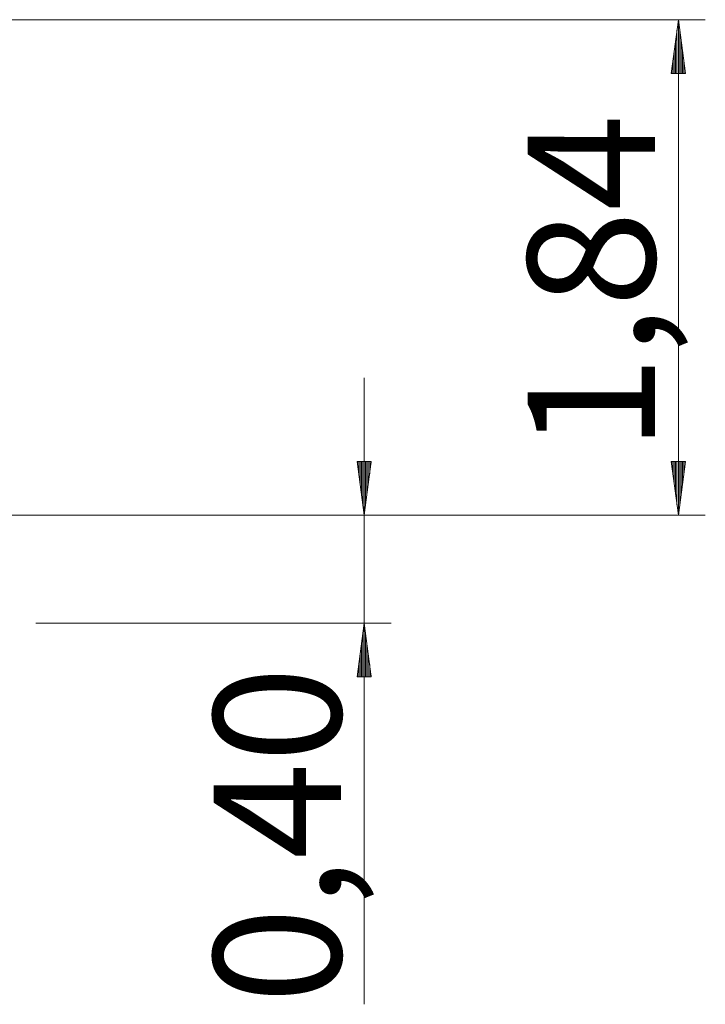
# Model space of a CAD drawing. Units: inches. Extents: x 107 to 192, y 39 to 171.
# Drawn here: x 151 to 176, y 134 to 170 of the extents above; entities that cross this region are included whole.
import ezdxf

# ---------------------------------------------------------------- set-up
doc = ezdxf.new("R2010")
doc.units = ezdxf.units.IN
doc.header["$MEASUREMENT"] = 0
doc.layers.add('Ebene 1', color=7, linetype='Continuous')

# ---------------------------------------------------------------- blocks, each defined once
blk = doc.blocks.new('block 2')
at = {"layer": 'Ebene 1', "color": 179, "lineweight": 9, "true_color": 0x1a171b}
for points in [[(136.17, 170.106), (176.299, 170.106)], [(175.299, 170.106), (175.035, 168.106)], [(175.299, 151.716), (175.299, 170.106)], [(175.562, 168.106), (175.299, 170.106)], [(175.299, 168.106), (175.299, 170.106)], [(175.299, 168.106), (175.299, 170.106)], [(175.248, 168.106), (175.248, 169.72)], [(175.35, 168.106), (175.35, 169.72)], [(175.197, 168.106), (175.197, 169.334)], [(175.4, 168.106), (175.4, 169.334)], [(175.146, 168.106), (175.146, 168.949)], [(175.451, 168.106), (175.451, 168.949)], [(175.096, 168.106), (175.096, 168.563)], [(175.502, 168.106), (175.502, 168.563)], [(175.035, 168.106), (175.562, 168.106)], [(175.045, 168.106), (175.045, 168.177)], [(175.045, 168.106), (175.045, 168.177)], [(175.553, 168.106), (175.553, 168.177)], [(175.553, 168.106), (175.553, 168.177)], [(163.652, 133.569), (163.652, 156.816)], [(163.915, 153.716), (163.388, 153.716)], [(163.388, 153.716), (163.652, 151.716)], [(163.398, 153.716), (163.398, 153.646)], [(163.398, 153.716), (163.398, 153.646)], [(163.449, 153.716), (163.449, 153.26)], [(163.499, 153.716), (163.499, 152.874)], [(163.55, 153.716), (163.55, 152.488)], [(163.601, 153.716), (163.601, 152.102)], [(163.652, 151.716), (163.915, 153.716)], [(163.652, 153.716), (163.652, 151.716)], [(163.652, 153.716), (163.652, 151.716)], [(163.703, 153.716), (163.703, 152.102)], [(163.753, 153.716), (163.753, 152.488)], [(163.804, 153.716), (163.804, 152.874)], [(163.855, 153.716), (163.855, 153.26)], [(163.906, 153.716), (163.906, 153.646)], [(163.906, 153.716), (163.906, 153.646)], [(175.562, 153.716), (175.035, 153.716)], [(175.035, 153.716), (175.299, 151.716)], [(175.045, 153.716), (175.045, 153.646)], [(175.045, 153.716), (175.045, 153.646)], [(175.096, 153.716), (175.096, 153.26)], [(175.146, 153.716), (175.146, 152.874)], [(175.197, 153.716), (175.197, 152.488)], [(175.248, 153.716), (175.248, 152.102)], [(175.299, 151.716), (175.562, 153.716)], [(175.299, 153.716), (175.299, 151.716)], [(175.299, 153.716), (175.299, 151.716)], [(175.35, 153.716), (175.35, 152.102)], [(175.4, 153.716), (175.4, 152.488)], [(175.451, 153.716), (175.451, 152.874)], [(175.502, 153.716), (175.502, 153.26)], [(175.553, 153.716), (175.553, 153.646)], [(175.553, 153.716), (175.553, 153.646)], [(161.213, 151.716), (161.104, 151.716), (160.777, 151.716), (160.238, 151.716), (159.495, 151.716), (158.558, 151.716), (157.441, 151.716), (156.16, 151.716), (154.734, 151.716), (153.184, 151.716), (151.532, 151.716), (149.803, 151.716), (148.021, 151.716), (146.213, 151.716)], [(161.585, 151.716), (161.401, 151.716), (161.213, 151.716)], [(169.636, 151.716), (169.52, 151.716), (169.173, 151.716), (168.605, 151.716), (167.827, 151.716), (166.859, 151.716), (165.723, 151.716), (164.445, 151.716), (163.055, 151.716), (161.585, 151.716)], [(163.213, 151.716), (164.652, 151.716)], [(163.213, 151.716), (176.299, 151.716)], [(151.477, 147.716), (164.652, 147.716)], [(163.652, 147.716), (163.388, 145.716)], [(163.915, 145.716), (163.652, 147.716)], [(163.652, 145.716), (163.652, 147.716)], [(163.652, 145.716), (163.652, 147.716)], [(163.601, 145.716), (163.601, 147.33)], [(163.703, 145.716), (163.703, 147.33)], [(163.55, 145.716), (163.55, 146.944)], [(163.753, 145.716), (163.753, 146.944)], [(163.499, 145.716), (163.499, 146.559)], [(163.804, 145.716), (163.804, 146.559)], [(163.449, 145.716), (163.449, 146.173)], [(163.855, 145.716), (163.855, 146.173)], [(163.398, 145.716), (163.398, 145.787)], [(163.398, 145.716), (163.398, 145.787)], [(163.906, 145.716), (163.906, 145.787)], [(163.906, 145.716), (163.906, 145.787)], [(163.388, 145.716), (163.915, 145.716)]]:
    blk.add_lwpolyline(points, dxfattribs=at)
at = {"layer": 'Ebene 1', "color": 179, "true_color": 0x1a171b, "char_height": 4.72212, "attachment_point": 7, "rotation": 89.998}
for s, insert in [('\\fArial|b0|i0|c0|p34;\\W1;1,84', (174.433, 154.073)), ('\\fArial|b0|i0|c0|p34;\\W1;0,40', (162.791, 133.59))]:
    blk.add_mtext(s, dxfattribs=dict(at, insert=insert))

msp = doc.modelspace()

# ---------------------------------------------------------------- block references
at = {"layer": 'Ebene 1'}
msp.add_blockref('block 2', (0, 0), dxfattribs=at)

doc.saveas('drawing.dxf')
